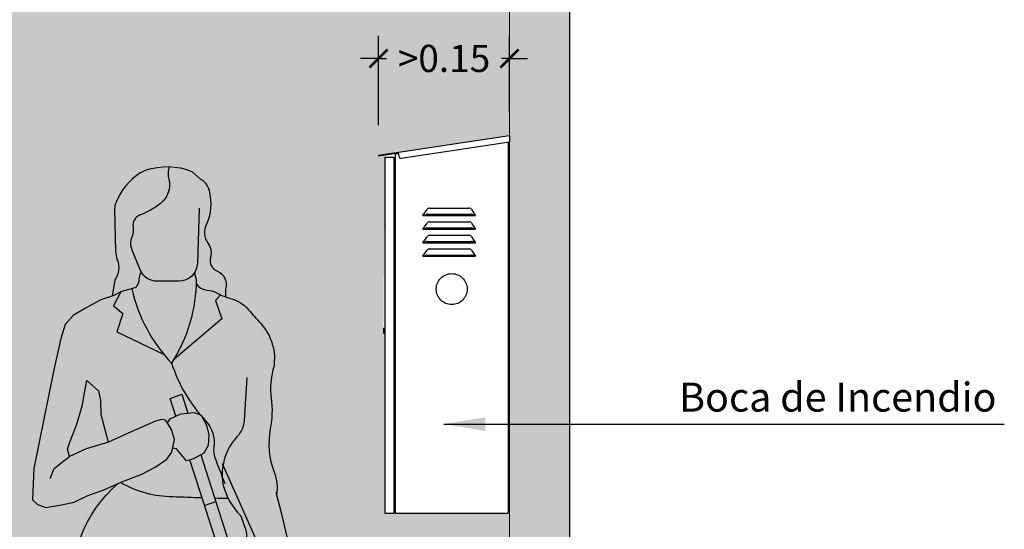
# Model space of a CAD drawing. Units: millimetres. Extents: x 0 to 9.06, y -0.05 to 3.98.
# Drawn here: x 7.1 to 9.06, y 1.01 to 2.02 of the extents above; entities that cross this region are included whole.
import ezdxf

# ---------------------------------------------------------------- set-up
doc = ezdxf.new("R2010")
doc.units = ezdxf.units.MM
doc.header["$MEASUREMENT"] = 0
doc.linetypes.add('LÍNEAS_OCULTAS2', pattern=[0.1875, 0.125, -0.0625])
doc.linetypes.add('TRATTEGGIATA', pattern=[0.75, 0.5, -0.25])
doc.layers.add('Cotas', color=3, linetype='Continuous')
doc.styles.add('$1$D. Cotas 1-30', font='calibri.ttf', dxfattribs={"height": 0.054})
doc.styles.add('Directriz', font='verdana.ttf', dxfattribs={"height": 0.144})
doc.dimstyles.new('1-30', dxfattribs={"dimscale": 0.03, "dimtxt": 0.054, "dimasz": 1.2, "dimexe": 1.5, "dimexo": 2, "dimgap": 0.75, "dimtad": 0, "dimtih": 1, "dimtoh": 1, "dimzin": 0, "dimdsep": 46, "dimtxsty": '$1$D. Cotas 1-30', "dimblk1": 'ARCHTICK', "dimblk2": 'ARCHTICK', "dimsah": 1, "dimcen": 2.5, "dimdle": 1.5, "dimclrd": 256, "dimclre": 256, "dimclrt": 4, "dimadec": 0, "dimazin": 0, "dimtfac": 1, "dimtmove": 0, "dimatfit": 3, "dimfxl": 0.44, "dimtolj": 1, "dimtzin": 0, "dimarcsym": 0})
doc.dimstyles.new('directriz', dxfattribs={"dimscale": 0.075, "dimtxt": 0.144, "dimasz": 2.2, "dimexe": 1.5, "dimexo": 3, "dimgap": 0.75, "dimtad": 0, "dimtih": 1, "dimtoh": 1, "dimzin": 0, "dimdsep": 46, "dimtxsty": 'Directriz', "dimblk": 'ARCHTICK', "dimcen": 2.5, "dimdle": 1.5, "dimclrd": 256, "dimclre": 256, "dimclrt": 4, "dimadec": 0, "dimazin": 0, "dimtfac": 1, "dimtmove": 0, "dimatfit": 3, "dimfxl": 0.44, "dimtolj": 1, "dimtzin": 0, "dimarcsym": 0})

# ---------------------------------------------------------------- blocks, each defined once
blk = doc.blocks.new('_ArchTick')
at = {"color": 0, "linetype": 'ByBlock', "const_width": 0.15}
blk.add_lwpolyline([(-0.5, -0.5), (0.5, 0.5)], dxfattribs=at)
blk = doc.blocks.new('*D7')
at = {"layer": 'Cotas', "lineweight": -2, "transparency": 16777216}
for p, q in [((7.81190853339103, 1.815522293042839), (7.81190853339103, 1.992906160117384)), ((8.072564271095931, 1.842188021475529), (8.072564271095931, 1.992906160117384)), ((7.81190853339103, 1.947906160117384), (7.77590853339103, 1.947906160117384)), ((7.81190853339103, 1.947906160117384), (7.827728709935788, 1.947906160117384)), ((8.072564271095931, 1.947906160117384), (8.056744094551172, 1.947906160117384)), ((8.072564271095931, 1.947906160117384), (8.108564271095931, 1.947906160117384))]:
    blk.add_line(p, q, dxfattribs=at)
at = {"layer": 'DEFPOINTS', "color": 0, "transparency": 16777216}
for p in [(7.81190853339103, 1.947906160117384), (8.072564271095931, 1.782188021475529), (7.81190853339103, 1.755522293042839)]:
    blk.add_point(p, dxfattribs=at)
at = {"layer": 'Cotas', "lineweight": -2, "transparency": 16777216, "xscale": 0.036, "yscale": 0.036, "zscale": 0.036}
blk.add_blockref('_ArchTick', (7.81190853339103, 1.947906160117384), dxfattribs=at)
at = {"layer": 'Cotas', "lineweight": -2, "transparency": 16777216, "xscale": 0.036, "yscale": 0.036, "zscale": 0.036, "rotation": 180}
blk.add_blockref('_ArchTick', (8.072564271095931, 1.947906160117384), dxfattribs=at)
at = {"layer": 'Cotas', "color": 4, "transparency": 16777216, "insert": (7.942236402243481, 1.947906160117384), "char_height": 0.054, "attachment_point": 5, "style": '$1$D. Cotas 1-30'}
blk.add_mtext('\\A1;>0.15', dxfattribs=at)
blk = doc.blocks.new('Persona_9')
at = {"true_color": 0xb8b8b8}
h = blk.add_hatch(color=9, dxfattribs=at)
h.dxf.hatch_style = 1
h.paths.add_polyline_path([(-0.114014469566456, 1.509182380617581, -0.04761126221800406), (-0.1164270053644145, 1.516883265391037), (-0.1170016017614159, 1.522625680898173, -0.2603139212522664), (-0.148669818476634, 1.5049398764138), (-0.1914159126818333, 1.5049398764138, -0.2703027838076295), (-0.2237901526011683, 1.523821100899163, 0.1159724103266652), (-0.2287232435924977, 1.501920791834799), (-0.2340805089391438, 1.492243474771072), (-0.2421018442971388, 1.4899183310946, 0.1345253400119503), (-0.1631885011213399, 1.34236681082659, 0.1445338962472531)])
h.paths.add_polyline_path([(-0.2237901526011683, 1.523821100899163, 0.2703027838076171), (-0.1914159126818333, 1.5049398764138), (-0.148669818476634, 1.5049398764138, 0.1233610739895576), (-0.131133043499716, 1.509333448383387, 0.7394506430152177)], flags=17)
h.paths.add_polyline_path([(-0.09261739737544872, 1.619907963472883, 0.1539870928199833), (-0.08778269856810539, 1.681164911432141, 0.2267686228920287), (-0.1051511922425732, 1.708174740705424), (-0.1224046271431973, 1.723459250440442, 0.08743775310022642), (-0.1676711925721577, 1.73276723283719, 0.1440138062233069), (-0.1686220392406312, 1.707696784621362, -0.298050334753503), (-0.1851829952390744, 1.659532970891277, -0.07347727235048226), (-0.2265939580346981, 1.636173881728475, 0.3529086785487504), (-0.2395929193197901, 1.613750890058519, -0.1320923029600916), (-0.2419147996253912, 1.592632796766303, 0.2047788523084233), (-0.2410991731088075, 1.566993745584909), (-0.2250008813766442, 1.526149325076361, 0.01764347592984461), (-0.2237901526011683, 1.523821100899163, -0.7394506430151974), (-0.131133043499716, 1.509333448383387, 0.1326917689140981), (-0.1170016017614159, 1.522625680898173), (-0.1164270053644145, 1.516883265391037, 0.04761126221801393), (-0.114014469566456, 1.509182380617581, -0.007249331511043798), (-0.1141398454383591, 1.500278652896426, 0.2005271062547186), (-0.09235838374334548, 1.486966861010011, -0.1080508517008991), (-0.07071264044341774, 1.480623357450831, 0.03923097125456479), (-0.05548321312468829, 1.473787163126524), (-0.0557575516485258, 1.489667684925976, 0.4032154376136743), (-0.07191706333807701, 1.524901468802952, -0.3899529927492742), (-0.08550873855648433, 1.552828941712043, 0.2365143522810198), (-0.09024299578851469, 1.579794498517998, -0.2979584900621707)])
h.paths.add_polyline_path([(-0.1686220392406312, 1.707696784621362, -0.144013806223307), (-0.1676711925721577, 1.73276723283719, 0.09004799793927529), (-0.2146995016134952, 1.725599739520902, 0.06384735713156452), (-0.2256935301279839, 1.720174961936344, 0.1487966438972575), (-0.2735869903488606, 1.662083425417173, 0.09883137836879641), (-0.2765645862207293, 1.64716654460647), (-0.2743525290826767, 1.564560753910904, 0.08613484674181941), (-0.271052105769229, 1.548162866924834, -0.2521748036029365), (-0.276144014936591, 1.507171436316263), (-0.2812614196259062, 1.47571071552391), (-0.2777882132808998, 1.476955362732767), (-0.2638103323666314, 1.483625693833119), (-0.2340805089391438, 1.492243474771072), (-0.2287232435924977, 1.501920791834799, -0.1159724103266586), (-0.2237901526011683, 1.523821100899163, -0.01764347592983703), (-0.2250008813766442, 1.526149325076361), (-0.2410991731088075, 1.566993745584909, -0.204778852308439), (-0.2419147996253912, 1.59263279676631, 0.1320923029600847), (-0.2395929193197901, 1.613750890058519, -0.3529086785486218), (-0.2265939580346981, 1.636173881728467, 0.07347727235047921), (-0.1851829952391029, 1.659532970891291, 0.2980503347534129)])
at = {"true_color": 0xdbdbdb}
h = blk.add_hatch(color=254, dxfattribs=at)
h.dxf.hatch_style = 1
h.paths.add_polyline_path([(-0.009707713909079985, 1.448067610144307, 0.1559491453445592), (-0.04608695414557928, 1.470907674633054, -0.06235988796788856), (-0.07071264044341774, 1.480623357450817, 0.1080508517008858), (-0.09235838374334548, 1.486966861010011, -0.2005271062547162), (-0.1141398454383591, 1.500278652896426, -0.1371408720784977), (-0.1631885011213399, 1.342366810826583, 0.09543620353472383), (-0.1052348427846539, 1.238799384050701), (-0.1043467350430092, 1.238444279273594), (-0.1031521304973069, 1.236354514326202, 0.009226154039555212), (-0.09543933063608279, 1.227721302890174, -0.2278040049208905), (-0.07892958271401085, 1.174281236725562, 0.1290344634829639), (-0.076768771911361, 1.154411879632057, 0.008354049516243108), (-0.06238364098697957, 1.116626505062293, -0.04966175190784453), (-0.0606636460068728, 1.139224748691795), (0.03193266073350287, 0.9315452826970159), (0.05632609807165068, 0.9386433301326207), (0.07525270669734141, 0.9444910527308963), (0.0723686980258833, 0.9743406366339045), (0.05652823717292677, 1.042045902899254), (0.04621198505628854, 1.081328684489492, 0.1230438172717229), (0.04102651186695994, 1.125306145940456, -0.1381835752800627), (0.03346154160803394, 1.211444202402085, 0.07987199948698656), (0.03515090327834969, 1.27258564573328, -0.1062299822863285), (0.03992754682312238, 1.332253217521838, 0.2373744679721095), (0.01375827476516633, 1.42162684695618, -0.01255325630324474)])
h.paths.add_polyline_path([(-0.2421018442971388, 1.4899183310946), (-0.2638103323666314, 1.483625693833119), (-0.2785619436098159, 1.45598132511806), (-0.2599686905156773, 1.440776871350103), (-0.2718008065050412, 1.404736733691692), (-0.178954958527072, 1.36031338251501, -0.1153617388803085)])
h = blk.add_hatch(color=254, dxfattribs=at)
h.dxf.hatch_style = 1
h.paths.add_polyline_path([(-0.1632799662403102, 1.210175905074344), (-0.1710022691176221, 1.223409031230588), (-0.1656166245677468, 1.231484441921793), (-0.1544945377659417, 1.236672769656366), (-0.165917540207829, 1.272176268610139), (-0.1428239992942224, 1.280255661084212), (-0.1308808307706784, 1.242685357433537), (-0.1182717519736798, 1.244012117275105), (-0.1052348427846539, 1.238799384050701, -0.09543620353474587), (-0.1631885011213683, 1.342366810826611, -0.01887074459049808), (-0.178954958527072, 1.36031338251501), (-0.2718008065050412, 1.404736733691692), (-0.2599686905156773, 1.440776871350103), (-0.2785619436098159, 1.45598132511806), (-0.2638103323666314, 1.483625693833119), (-0.2777882132808998, 1.476955362732767), (-0.3034737291444287, 1.467750782741845), (-0.3344099711192428, 1.451366742553219), (-0.3591418294627147, 1.436836469790165), (-0.3749368458888398, 1.418855690726581), (-0.3834988545024487, 1.391177183638831), (-0.3969795940159599, 1.328747804495265), (-0.43677982121838, 1.13296663506096), (-0.4395306136504189, 1.070630015704069), (-0.4300692990579762, 1.061172262596159), (-0.4135118897150392, 1.055261156941235), (-0.3851278371317619, 1.059990033495183), (-0.3567437845482573, 1.065901139150114), (-0.3295424506916902, 1.078905539710973), (-0.298793015057214, 1.089545482070093), (-0.2621303122051017, 1.106096569933896), (-0.2219195619779839, 1.121465388846971), (-0.1959008380428031, 1.135652018508814), (-0.1722474427555198, 1.151020837421882), (-0.1627861281628782, 1.165207467083732), (-0.1570475427738245, 1.190447486578805)])
h.paths.add_polyline_path([(-0.3039762167628339, 1.240911066224925), (-0.3047020804854128, 1.267981085255997), (-0.3081536714429376, 1.287153695639873), (-0.3319075123525295, 1.307743707715254), (-0.3361421979302293, 1.28323156292555), (-0.3403000427232428, 1.259164204982774), (-0.3514017382088923, 1.22078076473619), (-0.3652037634108467, 1.18503339706804), (-0.3704053678576429, 1.170922167662297), (-0.3658150370842179, 1.15628671107951), (-0.3327003272044919, 1.171655569842343), (-0.2890850561504408, 1.185211856364667)], flags=16)
h.paths.add_polyline_path([(-0.1265696134668417, 1.149880131234092), (-0.1335892107540246, 1.147966433549684), (-0.1533533206823279, 1.17190987362045), (-0.1610135559782009, 1.173003771131597), (-0.1627861281628782, 1.165207467083732), (-0.1722474427555198, 1.151020837421882), (-0.1959008380428031, 1.135652018508814), (-0.2219195619779839, 1.121465388846971), (-0.2621303122051017, 1.106096569933896), (-0.2644650431531375, 1.105042574072897, 0.130619696834126), (-0.1608130175765723, 1.077061812989569, 0.004018463120019861), (-0.1024265967872395, 1.074841928993926)])
h.paths.add_polyline_path([(-0.07676877191130416, 1.154411879631887, -0.1290344634840821), (-0.078929582713954, 1.174281236725555, 0.2278040049209452), (-0.09543933063611121, 1.227721302890153, -0.009226154039555252), (-0.1031521304973069, 1.236354514326202), (-0.09320676502099445, 1.218956726718503), (-0.08902927626266433, 1.199469214013391), (-0.09042177251544103, 1.178589701957762), (-0.09877675003210129, 1.163278067753836), (-0.1046125729027949, 1.160051806501912), (-0.07731364925567163, 1.074176031682207, 0.001843600687518104), (-0.05051231081435503, 1.073656899774249, -0.05414221225874981), (-0.06108729036580485, 1.101914445390314, -0.03231688865490562), (-0.06238364098697957, 1.116626505062293, -0.008354049516204698)], flags=17)
h.paths.add_polyline_path([(0.03992754682312238, 1.332253217521838, 0.2373744679721076), (0.01375827476516633, 1.42162684695618, -0.01255325630324472), (-0.009707713909079985, 1.448067610144307, 0.1559491453445593), (-0.04608695414557928, 1.470907674633054, -0.0485802993305626), (-0.0655013777815725, 1.477957369738277), (-0.07572631779470385, 1.46668076167871), (-0.06333085775059999, 1.430077434789446), (-0.1593272422316545, 1.348499111891321, -0.005899492927297315), (-0.1631885011213399, 1.342366810826583, 0.09543620353472389), (-0.1052348427846539, 1.238799384050701), (-0.1043467350430092, 1.238444279273594), (-0.1031521304973069, 1.236354514326202, 0.009226154039555118), (-0.09543933063608279, 1.227721302890174, -0.227804004920891), (-0.07892958271401085, 1.174281236725562, 0.1290344634844095), (-0.07676877191130416, 1.154411879631851, 0.008354049516197), (-0.06238364098697957, 1.116626505062293, -0.04966175190784387), (-0.0606636460068728, 1.139224748691795), (0.03193266073350287, 0.9315452826970159), (0.05632609807165068, 0.9386433301326207), (0.07525270669734141, 0.9444910527308963), (0.0723686980258833, 0.9743406366339045), (0.05652823717292677, 1.042045902899254), (0.04621198505628854, 1.081328684489492, 0.1230438172717227), (0.04102651186695994, 1.125306145940456, -0.1381835752800627), (0.03346154160803394, 1.211444202402085, 0.07987199948698663), (0.03515090327834969, 1.27258564573328, -0.1062299822863297)])
h = blk.add_hatch(color=253)
h.dxf.hatch_style = 1
h.paths.add_polyline_path([(-0.1428239992942224, 1.280255661084212), (-0.165917540207829, 1.272176268610139), (-0.1544945377659417, 1.236672769656366), (-0.1447291807762667, 1.241228198274243), (-0.1308808307706784, 1.242685357433537)])
at = {"true_color": 0xb8b8b8}
h = blk.add_hatch(color=9, dxfattribs=at)
h.dxf.hatch_style = 1
h.paths.add_polyline_path([(-0.08902927626266433, 1.199469214013391), (-0.09320676502099445, 1.218956726718503), (-0.1031521304973069, 1.236354514326202, -0.002559402877314622), (-0.1052348427846539, 1.238799384050701), (-0.1182717519736798, 1.244012117275105), (-0.1447291807762667, 1.241228198274243), (-0.1656166245677468, 1.231484441921793), (-0.1710022691176221, 1.223409031230588), (-0.1632799662403102, 1.210175905074344), (-0.1570475427738245, 1.190447486578805), (-0.1610135559782009, 1.173003771131597), (-0.1533533206823279, 1.17190987362045), (-0.1335892107540246, 1.147966433549684), (-0.1195500161796588, 1.1517938289185), (-0.09877675003210129, 1.163278067753836), (-0.09042177251544103, 1.178589701957762)])
edge = h.paths.add_edge_path()
edge.add_spline(control_points=[(0.1200382309793611, 0.8708361684168011), (0.1206367847709089, 0.8756127561771478), (0.122609738297939, 0.8849251467113604), (0.1241478255787456, 0.8897367627519301), (0.1276776759754625, 0.9000899448301638), (0.1198654707019386, 0.9061250368652765), (0.1084434634049956, 0.9181759204884372), (0.101123806520377, 0.9261146434762679), (0.07844975370630891, 0.9403022007453998), (0.0700644505749608, 0.941090838435521), (0.06578940238446762, 0.9415671914317585)], knot_values=[0, 0, 0, 0, 0.1926086057495151, 0.3208102126886851, 0.4818743659013323, 0.6418204832799745, 0.8557545725219409, 1.039445121757287, 1.307810425439647, 1.49910008867758, 1.49910008867758, 1.49910008867758, 1.49910008867758], weights=[1, 1, 1, 1, 1, 1, 1, 1, 1, 1, 1], degree=3, periodic=0)
edge.add_line((0.06578940238449604, 0.9415671914317585), (0.05632609807165068, 0.9386433301326207))
edge.add_line((0.05632609807165068, 0.9386433301326207), (0.03827805036047494, 0.9333916758865186))
edge.add_spline(control_points=[(0.03827805036047494, 0.9333916758865186), (0.04581846253438471, 0.9174322043640757), (0.05335887470823764, 0.9014727328416328), (0.06089928688214741, 0.8855132613191898)], knot_values=[5.499100088677581, 5.499100088677581, 5.499100088677581, 5.499100088677581, 6.492438218023362, 6.492438218023362, 6.492438218023362, 6.492438218023362], weights=[1, 1, 1, 1], degree=3, periodic=0)
edge.add_spline(control_points=[(0.06089928688214741, 0.8855132613191898), (0.06759692993182398, 0.8817940227727519), (0.07429457298147213, 0.8780747842263068), (0.08099221603112028, 0.8743555456798475)], knot_values=[4.49910008867758, 4.49910008867758, 4.49910008867758, 4.49910008867758, 5.49910008867758, 5.49910008867758, 5.49910008867758, 5.49910008867758], weights=[1, 1, 1, 1], degree=3, periodic=0)
edge.add_spline(control_points=[(0.08099221603112028, 0.8743555456798475), (0.08605287090867364, 0.8709342685970469), (0.09111352578625542, 0.8675129915142534), (0.0961741806638372, 0.8640917144314457)], knot_values=[3.49910008867758, 3.49910008867758, 3.49910008867758, 3.49910008867758, 4.49910008867758, 4.49910008867758, 4.49910008867758, 4.49910008867758], weights=[1, 1, 1, 1], degree=3, periodic=0)
edge.add_spline(control_points=[(0.0961741806638372, 0.8640917144314457), (0.1013837254191117, 0.8646867191414884), (0.1065932701743577, 0.8652817238515382), (0.1118028149296322, 0.8658767285615951)], knot_values=[2.49910008867758, 2.49910008867758, 2.49910008867758, 2.49910008867758, 3.49910008867758, 3.49910008867758, 3.49910008867758, 3.49910008867758], weights=[1, 1, 1, 1], degree=3, periodic=0)
edge.add_spline(control_points=[(0.1118028149296322, 0.8658767285615951), (0.1145479536128846, 0.8675298751799971), (0.1172930922961086, 0.8691830217983991), (0.1200382309793611, 0.8708361684168011)], knot_values=[1.49910008867758, 1.49910008867758, 1.49910008867758, 1.49910008867758, 2.49910008867758, 2.49910008867758, 2.49910008867758, 2.49910008867758], weights=[1, 1, 1, 1], degree=3, periodic=0)
h = blk.add_hatch(color=253)
h.dxf.hatch_style = 1
h.paths.add_polyline_path([(-0.1046125729027949, 1.160051806501912), (-0.1195500161796588, 1.1517938289185), (-0.1265696134668417, 1.149880131234092), (-0.09741906468406114, 1.059278165290785), (-0.07506400454292361, 1.067099196519266)])
h.paths.add_polyline_path([(-0.07506400454292361, 1.067099196519266), (-0.09741906468406114, 1.059278165290785), (0.0568937881781153, 0.57966291194478), (0.0775852043634302, 0.5869019088933669)])
h.paths.add_polyline_path([(0.0775852043634302, 0.586901908893374), (0.0568937881781153, 0.57966291194478), (0.1083314057988503, 0.4197911608294547), (0.1284682739988909, 0.4268361463513983)])
h.paths.add_polyline_path([(0.1284682739988909, 0.4268361463513983), (0.1083314057988503, 0.4197911608294547), (0.1597690234195568, 0.2599194097141222), (0.1793513436343517, 0.2667703838094297)])
h.paths.add_polyline_path([(0.1793513436343517, 0.2667703838094297), (0.1597690234195568, 0.2599194097141293), (0.2112066410402917, 0.1000476585987826), (0.2302344132698124, 0.1067046212674612)])
h.paths.add_polyline_path([(0.2302344132698124, 0.1067046212674612), (0.2112066410402917, 0.1000476585987826), (0.2433962753624996, 0), (0.2641545882538594, 0)])
at = {"true_color": 0xdbdbdb}
h = blk.add_hatch(color=254, dxfattribs=at)
h.dxf.hatch_style = 1
h.paths.add_polyline_path([(-0.1024265967872395, 1.074841928993926, -0.004018463120018218), (-0.1608130175765439, 1.077061812989569, -0.1306196968341553), (-0.2644650431531375, 1.105042574072897), (-0.2695225311923366, 1.102759411010844, 0.2524326037433883), (-0.358916623036464, 0.8688137388113262, -0.1073058628431865), (-0.3596151301205168, 0.7763259177275543), (-0.3877176808662739, 0.5999337028454335), (-0.3834299774464967, 0.5430901655128366), (-0.3675186069224878, 0.5208193633435769), (-0.3140112057111253, 0.5185219759937425, -0.05362543038776225), (-0.2462677841829475, 0.5143196559653305, 0.1490059190723379), (-0.1674079503208077, 0.5243676888875015, -0.1261925273487149), (-0.09774402729462395, 0.5364343443227142), (-0.006935597080286016, 0.5291954999268711, 0.4359271287998999), (0.0157594007409898, 0.5500278493353008, -0.0009256125240386927), (0.01070830067692441, 0.7232106714342521)])
h.paths.add_polyline_path([(-0.02543384666142856, 1.038610874806785, -0.0775706143033102), (-0.05051231081435503, 1.073656899774249, -0.001843600687518569), (-0.07731364925567163, 1.074176031682207), (0.006733958944892038, 0.809782696279342), (-0.01194897631950198, 0.9770572129533832), (-0.01460194985185126, 1.008149494335754)], flags=17)
at = {"true_color": 0xb8b8b8}
h = blk.add_hatch(color=9, dxfattribs=at)
h.dxf.hatch_style = 1
h.paths.add_polyline_path([(-0.07703324625609298, 0.3729897470639969), (-0.05546136811091174, 0.4418828886882409), (-0.04849312239736037, 0.4508857989407957), (-0.03985465085401074, 0.465368172820682), (-0.03305324886125049, 0.4898654327654128), (-0.02877958098784461, 0.5309368052232912), (-0.09774402729462395, 0.5364343443227142, 0.0720577917936291), (-0.1384621472952574, 0.5338117542616914), (-0.1655613735394468, 0.4563895875443436), (-0.1744607323565504, 0.4194173050958128), (-0.1800319174343485, 0.3647843512285576), (-0.180107514171425, 0.326113470356475), (-0.1730209705871175, 0.2958353337551785), (-0.1705745533542427, 0.2571595226611194), (-0.1576476825046313, 0.204171756479262), (-0.1560509753353756, 0.160873896514353), (-0.1577857287201425, 0.1335553653215626), (-0.1649790937807438, 0.1091898659079718), (-0.1663181626137487, 0.06926044316192304), (-0.1537532864656725, 0.04611733066110446), (-0.1437523311743405, 0.001542029637953135), (-0.1436652305859809, 0.04609760977317023), (-0.1348266778399818, 0.05196505325937295), (-0.1193219171713338, 0.02755518184794425), (-0.1021333487450704, 0.004403030606809466), (-0.08322892611829502, -0.001098309659539609), (0, 0), (-0.007117768323524842, 0.01430538145847748), (-0.0604190486907612, 0.05602296832741871), (-0.1031922166287416, 0.1078080684844451), (-0.1174277532758197, 0.1364188314014143), (-0.1089536603423085, 0.1708699215836802), (-0.0885113165959126, 0.3070192341834002)])
h.paths.add_polyline_path([(-0.2357269920492229, 0.3487188615784476, -0.06837593312680133), (-0.2256026282427683, 0.4770411326453754, 0.01084167516241764), (-0.2186599124557063, 0.5124546665019665, -0.05086950697418428), (-0.2462677841829475, 0.5143196559653234, 0.05362543038770183), (-0.31401120571104, 0.5185219759937496, -0.05096791881476574), (-0.3148683810618422, 0.3860202022880657, 0.07597949036210613), (-0.3117777328387774, 0.3147709489123969, -0.08045116640991713), (-0.3067204821862219, 0.1680797485379841, -0.1338006556533291), (-0.3132046780435473, 0.1380746166846123, 0.1574807994349296), (-0.3175889745567986, 0.1073413088300015), (-0.3002450518796707, 0.05073359170228997), (-0.3027345145154641, 0.01885725461747967, 0.4408319814149734), (-0.2881895480032597, 0.00332136476304612, -0.142389759167101), (-0.2776812691957673, 0.000629137105022437, 0.09109468134643788), (-0.2549836854282717, 0.0007040261571020778, -0.0183927860762661), (-0.2496489341040729, -5.985140373354625e-05, 0.4803519557074326), (-0.2341154702156416, 0.01347111506485277, 0.0586036904245449), (-0.2443694016723441, 0.07762308516990402, -0.07186092427169793), (-0.2533636532931212, 0.1597649090006215, -0.08951363228130065), (-0.2471673602098292, 0.2358418638632926, 0.07957336549537446)])
at = {"color": 6}
for p, q in [((-0.1046125729027949, 1.160051806501926), (0.2641545882538594, 0)), ((0.2433962753624996, 0), (-0.1265696134668417, 1.149880131234092)), ((-0.09741906468406114, 1.059278165290777), (-0.07506400454292361, 1.067099196519266)), ((-0.04515446852411742, 0.8996957368137899), (-0.02418093490746287, 0.907033433977297)), ((0.005728601111343323, 0.7396299742718213), (0.02670213472799787, 0.7469676714353284)), ((0.0568937881781153, 0.57966291194478), (0.07786732179476985, 0.5870006091082871)), ((0.1083314057988503, 0.4197911608294547), (0.1284682739988909, 0.4268361463513912)), ((0.1597690234195568, 0.2599194097141222), (0.1793513436343517, 0.2667703838094369)), ((0.2112066410402917, 0.1000476585987826), (0.2302344132698408, 0.1067046212674541))]:
    blk.add_line(p, q, dxfattribs=at)
for points in [[(-0.1676711925721577, 1.73276723283719, 0.1440138062231915), (-0.1686220392406312, 1.707696784621376, -0.2980503347533908), (-0.1851829952390744, 1.659532970891306, -0.07347727235046632), (-0.2265939580346128, 1.636173881728496, 0.3529086785485542), (-0.2395929193197901, 1.613750890058533, -0.132092302960054), (-0.2419147996253912, 1.592632796766317)], [(-0.2256935301280123, 1.720174961936323, -0.06384735713169146), (-0.2146995016134952, 1.725599739520895, -0.1788942921743527), (-0.1224046271431973, 1.723459250440449), (-0.1051511922425448, 1.708174740705402, -0.2267686229024419), (-0.08778269856790644, 1.681164911430649, -0.1539870928189088), (-0.09261739737550556, 1.619907963472741)], [(-0.2256935301280691, 1.720174961936294, 0.1487966438970414), (-0.2735869903488606, 1.662083425417201, 0.1123668824916852), (-0.2765089036423092, 1.645087166393147)], [(-0.2765645862207009, 1.647166544605689), (-0.2743525290826767, 1.564560753910882, 0.08613484674167184), (-0.271052105769229, 1.548162866924827, -0.2521748036029053), (-0.276144014936591, 1.507171436316263), (-0.2812614196259062, 1.47571071552391)], [(-0.1078395710906079, 1.650562195535066), (-0.1114949939047278, 1.54089622302893, -0.4044876942019862), (-0.148669818476634, 1.5049398764138), (-0.1914159126818333, 1.5049398764138, -0.2893260791459226), (-0.2250008813766442, 1.526149325076361), (-0.2410991731086369, 1.566993745584512, -0.2047788523119058), (-0.2419147996253912, 1.592632796766303)], [(-0.09261739737550556, 1.619907963472784, 0.2979584900613111), (-0.09024299578854311, 1.579794498517984, -0.2365143522809561), (-0.08550873855645591, 1.552828941712043, 0.3899529927491037), (-0.07191706333807701, 1.524901468802952, -0.403215437613677), (-0.0557575516485258, 1.489667684925969), (-0.05548321312468829, 1.473787163126516)], [(-0.2237901526011683, 1.523821100899163, 0.1159724103266329), (-0.2287232435924977, 1.501920791834799), (-0.2340805089391438, 1.492243474771072), (-0.2638103323666314, 1.483625693833119), (-0.2777882132808998, 1.476955362732767), (-0.3034737291444287, 1.467750782741845), (-0.3344099711192428, 1.451366742553219), (-0.3591418294627147, 1.436836469790165), (-0.3749368458888398, 1.418855690726581), (-0.3834988545024487, 1.391177183638831), (-0.3969795940159599, 1.328747804495265), (-0.43677982121838, 1.13296663506096), (-0.4395306136504189, 1.070630015704069), (-0.4300692990579762, 1.061172262596159), (-0.4135118897150392, 1.055261156941235), (-0.3851278371317619, 1.059990033495183), (-0.3567437845482573, 1.065901139150114), (-0.3295424506916902, 1.078905539710973), (-0.298793015057214, 1.089545482070093), (-0.2621303122051017, 1.106096569933896), (-0.2219195619779839, 1.121465388846971), (-0.1959008380428031, 1.135652018508814), (-0.1722474427555198, 1.151020837421882), (-0.1627861281628782, 1.165207467083732), (-0.1570475427738245, 1.190447486578805), (-0.1632799662403102, 1.210175905074344), (-0.1715586709115655, 1.224362494886435), (-0.1751066638837528, 1.229091371440383), (-0.1833853141523605, 1.230273600541366), (-0.1952120117960021, 1.226726953088395), (-0.2496147883146591, 1.203082570318443), (-0.2886428742177429, 1.185349293203409), (-0.3327003272044919, 1.171655569842343), (-0.3658150370842179, 1.15628671107951), (-0.3704053678576429, 1.170922167662297), (-0.3652037634108467, 1.18503339706804), (-0.3514017382088923, 1.22078076473619), (-0.3403000427232428, 1.259164204982774), (-0.3361421979302293, 1.28323156292555), (-0.3319075123525295, 1.307743707715254), (-0.3081536714429376, 1.287153695639873), (-0.3047020804854128, 1.267981085255997), (-0.3039762167628339, 1.240911066224925), (-0.2890850561504408, 1.18521185636466)], [(-0.1170016017614159, 1.52262568089818), (-0.1164270053644145, 1.516883265391037, 0.04761126221800351), (-0.114014469566456, 1.509182380617581, -0.1445338962472415), (-0.1631885011213399, 1.342366810826604)], [(-0.2421018442971388, 1.4899183310946, 0.1345253400119923), (-0.1631885011213683, 1.342366810826626, 0.1073427774146667), (-0.09543933063608279, 1.227721302890167, -0.2278040049209015), (-0.07892958271401085, 1.174281236725569, 0.1290344634817426), (-0.07676877191144627, 1.154411879632242, 0.01139820346996403), (-0.0568295236774361, 1.102981323670207)], [(-0.1141398454383307, 1.500278652896391, 0.2005271062516757), (-0.09235838374368655, 1.486966861010032, -0.1080508517024689), (-0.07071264044338932, 1.480623357450824, 0.06235988796795805), (-0.04608695414557928, 1.470907674633047, -0.1559491453445877), (-0.009707713909079985, 1.448067610144292, 0.01255325630317964), (0.01375827476505265, 1.421626846956308, -0.2369271442612689), (0.03995904258786709, 1.332425878884038)], [(0.04003914285377164, 1.332623254272271, 0.1069159450518385), (0.03515090327834969, 1.272585645733223, -0.07987199948699857), (0.03346154160803394, 1.211444202402042, 0.1381835752799921), (0.04102651186693151, 1.125306145940499, -0.1267241064367438), (0.04603415114362974, 1.080016795038311)], [(-0.01326757141907819, 1.313833605918155), (-0.01868079896041763, 1.227889248698943, -0.175748300874197), (-0.03229772375743778, 1.196631726142954, 0.227601408069015), (-0.06108729036580485, 1.101914445390314, 0.1322683330147833), (-0.02543384666142856, 1.038610874806785), (-0.01460194985185126, 1.008149494335754), (-0.01194897631950198, 0.9770572129533832), (0.006731839744759327, 0.8098016701812014)], [(0.01070830067692441, 0.7232106714343374, 0.0009173073808810057), (0.01571122855574458, 0.5515816623195633, -0.458111146695533), (-0.006935597080314437, 0.5291954999268711), (-0.09774402729465237, 0.5364343443227142, 0.1261925273486435), (-0.1674079503208077, 0.5243676888874873, -0.1490059190722025), (-0.2462677841830612, 0.5143196559653447, 0.05362543038759611), (-0.31401120571104, 0.5185219759937425), (-0.3675186069224878, 0.5208193633435769), (-0.3834299774464967, 0.5430901655128366), (-0.3877176808662739, 0.5999337028454335), (-0.35961513012046, 0.7763259177279878, 0.1073058628426733), (-0.358916623036464, 0.8688137388113262, -0.252432603743392), (-0.2695225311923366, 1.102759411010844)], [(-0.2644650431531375, 1.105042574072904, 0.1306196968346446), (-0.1608130175763449, 1.077061812989562, 0.004018463120004327), (-0.1024265967872395, 1.074841928993926)], [(-0.3140339294885734, 0.5187590442075347, -0.05105952556642687), (-0.3148683810618422, 0.3860202022880515, 0.07597949036205612), (-0.3117777328387774, 0.314770948912404, -0.08045116640992322), (-0.3067204821862219, 0.1680797485379841, -0.1338006556533349), (-0.3132046780435473, 0.1380746166846123, 0.1574807994312269), (-0.3175889745569123, 0.1073413088307191), (-0.3002450500898135, 0.0507335858604776)], [(-0.2186599124557063, 0.5124546665019665, -0.010841675162457), (-0.2256026282427683, 0.4770411326453825, 0.0683759331268269), (-0.2357269920492513, 0.348718861578476, -0.0795733654953715), (-0.2471673602098008, 0.23584186386325, 0.089513632281775), (-0.2533636532930643, 0.1597649090001809, 0.07186092427244896), (-0.2443694016720315, 0.07762308516867478)], [(-0.3002457526193325, 0.05072461907774084), (-0.3027345145154641, 0.01885725461746546, 0.4408319814137101), (-0.2881895480032881, 0.00332136476304612, -0.1423897591678312), (-0.2776812691957105, 0.0006291371050153316, 0.09109468134619939), (-0.2549836854282717, 0.0007040261571020778, -0.01839278607626996), (-0.2496489341040729, -5.985140373354625e-05, 0.4803519557067802), (-0.23411547021567, 0.01347111506485987, 0.05860369042342083), (-0.2443694016720031, 0.07762308516868188)]]:
    blk.add_lwpolyline(points, format="xyb", dxfattribs=at)
for points in [[(-0.2638103323666314, 1.483625693833119), (-0.2785619436098159, 1.45598132511806), (-0.2599686905156773, 1.440776871350103), (-0.2718008065050412, 1.404736733691692), (-0.178954958527072, 1.36031338251501)], [(-0.06577720225305939, 1.477653175830632), (-0.07572631779470385, 1.46668076167871), (-0.06333085775059999, 1.430077434789446), (-0.1593272422316545, 1.348499111891329)], [(-0.1544945377659417, 1.236672769656366), (-0.165917540207829, 1.272176268610139), (-0.1428239992942224, 1.280255661084212), (-0.1308808307706784, 1.242685357433537)], [(-0.1710022691176505, 1.223409031230531), (-0.1656166245677468, 1.231484441921793), (-0.1447291807762667, 1.241228198274243), (-0.1182717519736798, 1.244012117275105), (-0.1043467350430092, 1.238444279273594), (-0.09320676502099445, 1.218956726718503), (-0.08902927626266433, 1.199469214013391), (-0.09042177251544103, 1.178589701957762), (-0.09877675003210129, 1.163278067753836), (-0.1195500161796588, 1.1517938289185), (-0.1335892107540246, 1.147966433549684), (-0.1533533206823279, 1.17190987362045), (-0.1610135559782861, 1.173003771131611)], [(-0.4048431229873302, 1.112544672692522), (-0.396564418315819, 1.132642368159537), (-0.3835551107512174, 1.14328231051865), (-0.3658150370842179, 1.15628671107951)], [(-0.06223036789924663, 1.142738668171162), (0.03193266073350287, 0.9315452826970159), (0.05632609807165068, 0.9386433301326207), (0.07525270669734141, 0.9444910527308963), (0.0723686980258833, 0.9743406366339045), (0.05652823717292677, 1.042045902899254), (0.04526298808198703, 1.084942326386788)], [(-0.02877958098784461, 0.5309368052232912), (-0.03305324886125049, 0.4898654327654128), (-0.03985465085401074, 0.465368172820682), (-0.04849312239736037, 0.4508857989407957), (-0.05546136811091174, 0.4418828886882409), (-0.07703324625609298, 0.3729897470639969), (-0.0885113165959126, 0.3070192341834002), (-0.1089536603423085, 0.1708699215836802), (-0.1174277532758197, 0.1364188314014143), (-0.1031922166287416, 0.1078080684844451), (-0.0604190486907612, 0.05602296832741871), (-0.007117768323524842, 0.01430538145847748), (0, 0), (-0.08322892611829502, -0.001098309659539609), (-0.1021333487450704, 0.004403030606809466), (-0.1193219171713338, 0.02755518184794425), (-0.1348266778399818, 0.05196505325937295), (-0.1436652305859809, 0.04609760977317023), (-0.1437523311743405, 0.001542029637953135), (-0.1537532864656725, 0.04611733066110446), (-0.1663181626137487, 0.06926044316192304), (-0.1649790937807438, 0.1091898659079718), (-0.1577857287201425, 0.1335553653215626), (-0.1560509753353756, 0.160873896514353), (-0.1576476825046313, 0.204171756479262), (-0.1705745533542427, 0.2571595226611194), (-0.1730209705871175, 0.2958353337551785), (-0.180107514171425, 0.326113470356475), (-0.1800319174343485, 0.3647843512285576), (-0.1744607323565504, 0.4194173050958128), (-0.1655613735394468, 0.4563895875443436), (-0.1384621472952574, 0.5338117542616914)]]:
    blk.add_lwpolyline(points, dxfattribs=at)
blk.add_arc((0.006483248797280794, 4.708278224308792), 3.635068179082293, 268.6790800898494, 269.1016017651598, dxfattribs=at)
blk.add_open_spline([(0.06578940238446762, 0.9415671914317585), (0.0700644505749608, 0.941090838435521), (0.07844975370630891, 0.9403022007453998), (0.101123806520377, 0.9261146434762679), (0.1084434634049956, 0.9181759204884372), (0.1198654707019386, 0.9061250368652765), (0.1276776759754625, 0.9000899448301638), (0.1241478255787456, 0.8897367627519301), (0.122609738297939, 0.8849251467113604), (0.1206367847709089, 0.8756127561771478), (0.1200382309793611, 0.8708361684168011), (0.1172930922961086, 0.8691830217983991), (0.1145479536128846, 0.8675298751799971), (0.1118028149296322, 0.8658767285615951), (0.1065932701743577, 0.8652817238515382), (0.1013837254191117, 0.8646867191414884), (0.0961741806638372, 0.8640917144314457), (0.09111352578625542, 0.8675129915142534), (0.08605287090867364, 0.8709342685970469), (0.08099221603112028, 0.8743555456798475), (0.07429457298147213, 0.8780747842263068), (0.06759692993182398, 0.8817940227727519), (0.06089928688214741, 0.8855132613191898), (0.05330830456591684, 0.9015797658164573), (0.0457173222497147, 0.9176462703137247), (0.03812633993351255, 0.9337127748109992)], degree=3, knots=[0, 0, 0, 0, 0.1912896632379331, 0.4596549669202929, 0.6433455161556392, 0.8572796053976055, 1.017225722776248, 1.178289875988895, 1.306491482928065, 1.49910008867758, 1.49910008867758, 1.49910008867758, 2.49910008867758, 2.49910008867758, 2.49910008867758, 3.49910008867758, 3.49910008867758, 3.49910008867758, 4.49910008867758, 4.49910008867758, 4.49910008867758, 5.49910008867758, 5.49910008867758, 5.49910008867758, 6.49910008867758, 6.49910008867758, 6.49910008867758, 6.49910008867758], dxfattribs=at)

msp = doc.modelspace()

# ---------------------------------------------------------------- hatches: boundary and pattern name
h = msp.add_hatch(color=253)
h.dxf.hatch_style = 1
h.paths.add_polyline_path([(6.530135469258127, 3.196044102084269), (6.530135469258127, 2.846044102084267), (8.072856235002249, 2.846044102084267), (8.072856235002249, 2.374261520673052), (8.072856235002698, -4.440892098500626e-16), (8.192856235002253, -8.881784197001252e-16), (8.192856235002282, 3.196044102084269)])
at = {"transparency": 33554508}
h = msp.add_hatch(color=254, dxfattribs=at)
h.dxf.hatch_style = 1
edge = h.paths.add_edge_path()
edge.add_arc((7.325123029610576, 1.648265526922287), 0.03885339385848367, 157.4228345997381, 183.0678540855071, ccw=False)
edge.add_arc((7.408635234435101, 1.613541794612944), 0.1292968897006081, 123.56953985714179, 157.4228345997319, ccw=False)
edge.add_arc((7.3637923153246, 1.681113722439497), 0.04819909179864441, 108.9566383557621, 123.5695398571471, ccw=False)
edge.add_arc((7.391386611537484, 1.600776609425783), 0.1331431728806273, 68.38624747136498, 108.95663835576269, ccw=False)
edge.add_line((7.440429594829617, 1.724558232757069), (7.457683029730269, 1.709273723022022))
edge.add_arc((7.438121662975716, 1.677605651705041), 0.03722249065072825, 7.189181319093279, 58.296375877932974, ccw=False)
edge.add_arc((7.37554093619017, 1.659298494353634), 0.1021262284485777, -22.02081056476902, 12.99539180997101, ccw=False)
edge.add_arc((7.502072912473321, 1.602765570181354), 0.03670910130796182, 150.2037624783486, 216.5712512431042)
edge.add_arc((7.448049702924584, 1.562686435817553), 0.03055786072614847, -16.655742866672824, 36.571251243103575, ccw=False)
edge.add_arc((7.499303104879846, 1.547352821556681), 0.02294009192896586, 163.3442571333277, 248.5580404720934)
edge.add_arc((7.480703108120895, 1.499993345438197), 0.02794094439745204, -19.282171578148223, 68.55804047209148, ccw=False)
edge.add_line((7.507076670324288, 1.490766667242589), (7.507351008848126, 1.474886145443138))
edge.add_arc((7.543233006655091, 1.575204648657757), 0.1065425729642402, 250.3188477492951, 255.6057306629258)
edge.add_arc((7.499212756584565, 1.403685876563397), 0.07053501341254662, 40.15040470479198, 75.60573066292659, ccw=False)
edge.add_arc((8.091348325337043, 1.903201284717941), 0.7041521329669592, 220.1504047047916, 223.0272480173641)
edge.add_arc((7.500853631016222, 1.352030824028202), 0.1036057891594536, -10.386391320917028, 43.027248017364116, ccw=False)
edge.add_arc((7.739209567861526, 1.292403990472506), 0.142459670504037, 163.2954127947986, 187.5505660579394)
edge.add_arc((7.406988107977443, 1.248367888809238), 0.1926675839191287, -10.715969682165905, 7.55056605793942, ccw=False)
edge.add_arc((7.75294242938901, 1.182899267617505), 0.1594269103066175, 169.2840303178343, 200.754079099474)
edge.add_arc((7.518453005889692, 1.094040081243849), 0.09133441991802102, -7.304453774500303, 20.75407909947421, ccw=False)
edge.add_line((7.609046207029113, 1.082427666806111), (7.619362459145741, 1.043144885215871))
edge.add_line((7.619362459145741, 1.043144885215871), (7.635202919998697, 0.9754396189505234))
edge.add_line((7.635202919998697, 0.9754396189505234), (7.638532510855942, 0.9409782448778273))
edge.add_spline(control_points=[(7.628623624357282, 0.9426661737483784), (7.632898672547775, 0.9421898207521409), (7.641283975679123, 0.9414011830620197), (7.663958028493191, 0.9272136257928878), (7.67127768537781, 0.9192749028050571), (7.682699692674753, 0.9072240191818963), (7.690511897948276, 0.9011889271467837), (7.68698204755156, 0.89083574506855), (7.685443960270753, 0.8860241290279802), (7.683471006743723, 0.8767117384937677), (7.682872452952175, 0.871935150733421)], knot_values=[0, 0, 0, 0, 0.1912896632379331, 0.4596549669202929, 0.6433455161556392, 0.8572796053976055, 1.017225722776248, 1.178289875988895, 1.306491482928065, 1.49910008867758, 1.49910008867758, 1.49910008867758, 1.49910008867758], weights=[1, 1, 1, 1, 1, 1, 1, 1, 1, 1, 1], degree=3, periodic=0)
edge.add_spline(control_points=[(7.682872452952175, 0.871935150733421), (7.680127314268923, 0.870282004115019), (7.677382175585699, 0.868628857496617), (7.674637036902446, 0.866975710878215)], knot_values=[1.49910008867758, 1.49910008867758, 1.49910008867758, 1.49910008867758, 2.49910008867758, 2.49910008867758, 2.49910008867758, 2.49910008867758], weights=[1, 1, 1, 1], degree=3, periodic=0)
edge.add_spline(control_points=[(7.674637036902446, 0.866975710878215), (7.669427492147172, 0.8663807061681581), (7.664217947391926, 0.8657857014581083), (7.659008402636651, 0.8651906967480656)], knot_values=[2.49910008867758, 2.49910008867758, 2.49910008867758, 2.49910008867758, 3.49910008867758, 3.49910008867758, 3.49910008867758, 3.49910008867758], weights=[1, 1, 1, 1], degree=3, periodic=0)
edge.add_spline(control_points=[(7.659008402636651, 0.8651906967480656), (7.653947747759069, 0.8686119738308733), (7.648887092881488, 0.8720332509136668), (7.643826438003934, 0.8754545279964674)], knot_values=[3.49910008867758, 3.49910008867758, 3.49910008867758, 3.49910008867758, 4.49910008867758, 4.49910008867758, 4.49910008867758, 4.49910008867758], weights=[1, 1, 1, 1], degree=3, periodic=0)
edge.add_spline(control_points=[(7.643826438003934, 0.8754545279964674), (7.637128794954286, 0.8791737665429267), (7.630431151904638, 0.8828930050893717), (7.623733508854961, 0.8866122436358097)], knot_values=[4.49910008867758, 4.49910008867758, 4.49910008867758, 4.49910008867758, 5.49910008867758, 5.49910008867758, 5.49910008867758, 5.49910008867758], weights=[1, 1, 1, 1], degree=3, periodic=0)
edge.add_spline(control_points=[(7.623733508854961, 0.8866122436358097), (7.61619309668106, 0.902571715158252), (7.608652684507186, 0.9185311866806943), (7.601112272333313, 0.9344906582031435)], knot_values=[5.49910008867758, 5.49910008867758, 5.49910008867758, 5.49910008867758, 6.492438218023429, 6.492438218023429, 6.492438218023429, 6.492438218023429], weights=[1, 1, 1, 1], degree=3, periodic=0)
edge.add_line((7.601112272333314, 0.9344906582031424), (7.594766882706317, 0.932644265013636))
edge.add_line((7.594766882706317, 0.932644265013636), (7.502170575965949, 1.140323731008417))
edge.add_arc((7.614790817040749, 1.120387414025969), 0.1143712176842174, 169.9613557404237, 188.7375564333421)
edge.add_arc((7.637130287716262, 1.137571159554962), 0.139724335539251, 194.3194494950642, 224.4581729071969)
edge.add_line((7.537400375311385, 1.039709857123405), (7.548232272120963, 1.009248476652374))
edge.add_line((7.548232272120963, 1.009248476652374), (7.550885245653312, 0.9781561952700044))
edge.add_line((7.550885245653312, 0.9781561952700044), (7.569568180917719, 0.8108816785959639))
edge.add_line((7.569568180917719, 0.8108816785959639), (7.824853267106043, 0.007816881619744587))
edge.add_line((7.824853267106043, 0.007816881619744587), (7.824853267106043, 0.5748431776818281))
edge.add_line((7.824853267106043, 0.5748431776818281), (7.822351164826266, 0.5748431776818279))
edge.add_line((7.822351164826266, 0.5748431776818279), (7.822351164826266, 0.6432633461535034))
edge.add_line((7.822351164826266, 0.6432633461535034), (7.838738693815225, 0.6469867076697052))
edge.add_line((7.838738693815225, 0.6469867076697052), (7.837148429538153, 0.6503837149204602))
edge.add_line((7.837148429538153, 0.6503837149204602), (7.849176568554135, 0.6529418910899809))
edge.add_line((7.849176568554135, 0.6529418910899809), (7.842316098216058, 0.6692018532862347))
edge.add_arc((7.844661221441164, 0.6701913173532927), 0.00254531767780281, 22.876054590343074, 202.8760545903509, ccw=False)
edge.add_line((7.847006344666272, 0.6711807814203508), (7.854246791366784, 0.6540202393827841))
edge.add_line((7.854246791366784, 0.6540202393827841), (8.02462846180179, 0.6902574601574063))
edge.add_line((8.02462846180179, 0.6902574601574063), (8.025066526537925, 0.6893216980288044))
edge.add_line((8.025066526537925, 0.6893216980288044), (8.054476551233442, 0.6960038618996122))
edge.add_line((8.054476551233442, 0.6960038618996122), (8.054476551233442, 0.006357087671204908))
edge.add_line((8.054476551233442, 0.006357087671204908), (8.052447020500772, 0.006357087671204908))
edge.add_line((8.052447020500772, 0.006357087671204908), (8.049077625811936, 0))
edge.add_line((8.049077625811936, 0), (8.072856235002698, 0))
edge.add_line((8.072856235002698, 0), (8.0728562350025, 1.044251801239568))
edge.add_line((8.0728562350025, 1.044251801239568), (7.84510525470256, 1.044251801239568))
edge.add_line((7.84510525470256, 1.044251801239568), (7.824203615357952, 1.044251801239568))
edge.add_line((7.824203615357952, 1.044251801239568), (7.824203615357952, 1.402038686485465))
edge.add_line((7.824203615357952, 1.402038686485465), (7.821744598964568, 1.402038686485465))
edge.add_line((7.821744598964568, 1.402038686485465), (7.821744598964568, 1.411874752059239))
edge.add_line((7.821744598964568, 1.411874752059239), (7.824239192273158, 1.756128628652905))
edge.add_line((7.824239192273158, 1.756128628652905), (7.812090919193402, 1.754306387690951))
edge.add_line((7.812090919193402, 1.754306387690951), (7.81190853339103, 1.755522293042839))
edge.add_line((7.81190853339103, 1.755522293042839), (8.072856235002359, 1.79466444828454))
edge.add_line((8.072856235002359, 1.79466444828454), (8.07285623500216, 2.846044102084267))
edge.add_line((8.07285623500216, 2.846044102084267), (6.530135469258127, 2.846044102084267))
edge.add_line((6.530135469258127, 2.846044102084267), (6.530135469258127, 0))
edge.add_line((6.530135469258127, 2.220446049250313e-16), (7.274470562003116, 0.004419295505068144))
edge.add_arc((7.274470562003116, 0.01883390894075188), 0.01441461343568381, 175.5344063021585, 270, ccw=False)
edge.add_line((7.260099707457352, 0.01995623693411108), (7.26258917009314, 0.05183257401890895))
edge.add_line((7.26258917009314, 0.05183257401890895), (7.245245247415902, 0.108440291147339))
edge.add_arc((7.295016395324307, 0.1170195064010908), 0.05050514922748538, 152.4611993646266, 189.7801519464649, ccw=False)
edge.add_arc((7.197812192836011, 0.1660746712567445), 0.05838412081052479, 333.8795756745745, 363.0476335810623)
edge.add_arc((6.800696224858929, 0.2269107657657388), 0.4590621970472725, 352.7753061426299, 371.1737296654177)
edge.add_arc((7.48259360423628, 0.3616052017826241), 0.2360109121258603, 173.7939057230694, 191.1737296654175, ccw=False)
edge.add_arc((6.600155432801486, 0.4575636341025482), 0.6516293005383026, 353.7939057230694, 365.4647933354116)
edge.add_line((7.24882301626177, 0.5196209583103626), (7.195315615050326, 0.5219183456601968))
edge.add_line((7.195315615050326, 0.5219183456601968), (7.179404244526317, 0.5441891478294565))
edge.add_line((7.179404244526317, 0.5441891478294565), (7.17511654110654, 0.6010326851620533))
edge.add_line((7.17511654110654, 0.6010326851620533), (7.203219091852354, 0.7774249000446077))
edge.add_arc((6.990572374839688, 0.8252774461077148), 0.2179644292562128, 347.3178124069591, 371.8167601994622)
edge.add_arc((7.465541986544987, 0.903994420478256), 0.2638349529956169, 130.7527110643065, 187.4221007608656, ccw=False)
edge.add_line((7.293311690780475, 1.103858393327461), (7.2640412069156, 1.090644464386713))
edge.add_line((7.2640412069156, 1.090644464386713), (7.233291771281124, 1.080004522027594))
edge.add_line((7.233291771281124, 1.080004522027594), (7.206090437424557, 1.067000121466734))
edge.add_line((7.206090437424557, 1.067000121466734), (7.177706384841054, 1.061089015811802))
edge.add_line((7.177706384841054, 1.061089015811802), (7.149322332257775, 1.056360139257855))
edge.add_line((7.149322332257775, 1.056360139257855), (7.132764922914838, 1.062271244912779))
edge.add_line((7.132764922914838, 1.062271244912779), (7.123303608322395, 1.071728998020689))
edge.add_line((7.123303608322395, 1.071728998020689), (7.126054400754434, 1.13406561737758))
edge.add_line((7.126054400754434, 1.13406561737758), (7.165854627956854, 1.329846786811888))
edge.add_line((7.165854627956854, 1.329846786811888), (7.179335367470365, 1.392276165955451))
edge.add_line((7.179335367470365, 1.392276165955451), (7.187897376083974, 1.4199546730432))
edge.add_line((7.187897376083974, 1.4199546730432), (7.203692392510099, 1.437935452106785))
edge.add_line((7.203692392510099, 1.437935452106785), (7.228424250853571, 1.452465724869838))
edge.add_line((7.228424250853571, 1.452465724869838), (7.259360492828385, 1.468849765058465))
edge.add_line((7.259360492828385, 1.468849765058465), (7.281572802346908, 1.47680969784053))
edge.add_line((7.281572802346908, 1.47680969784053), (7.286690207036223, 1.508270418632883))
edge.add_arc((7.251182500417875, 1.53349311671014), 0.04355435371568699, 324.6121336924771, 381.2259759419525)
edge.add_arc((7.337372447151724, 1.566968956090253), 0.04890828057615466, 181.5339270421618, 201.2259759419522, ccw=False)
edge.add_line((7.288481692890135, 1.565659736227601), (7.286325318330547, 1.646186148708984))
h = msp.add_hatch(color=254, dxfattribs=at)
h.dxf.hatch_style = 1
h.paths.add_polyline_path([(7.25885800520998, 1.242010048541545), (7.258132141487401, 1.269080067572617), (7.254680550529876, 1.288252677956493), (7.230926709620284, 1.308842690031874), (7.226692024042585, 1.28433054524217), (7.222534179249571, 1.260263187299394), (7.211432483763922, 1.22187974705281), (7.197630458561967, 1.186132379384659), (7.192428854115171, 1.172021149978917), (7.197019184888596, 1.15738569339613), (7.230133894768322, 1.172754552158963), (7.273749165822372, 1.186310838681284)])

# ---------------------------------------------------------------- linework, layer by layer
at = {"lineweight": 25}
msp.add_line((8.192856235002253, 0), (8.192856235002282, 3.196044102084269), dxfattribs=at)
at = {"lineweight": 9}
msp.add_line((8.072856235002698, 0), (8.07285623500216, 2.846044102084267), dxfattribs=at)
at = {"color": 6}
for p, q in [((7.81190853339103, 1.755522293042839), (8.072564271095931, 1.794620653698576)), ((8.072564271095931, 1.794620653698576), (8.072564271095931, 1.782188021475529)), ((7.856724369769243, 1.749812036276577), (8.072564271095931, 1.782188021475529)), ((8.070105254702547, 1.781819169016513), (8.070105254702547, 1.044251801239568)), ((7.81190853339103, 1.755522293042839), (7.812090919193402, 1.754306387690951)), ((7.812090919193402, 1.754306387690951), (7.851435181488672, 1.760208027035212)), ((7.824203615357952, 1.751219014354316), (7.824203615357952, 1.044251801239568)), ((7.842646238308614, 1.751219014354316), (7.824203615357952, 1.751219014354316)), ((7.842646238308614, 1.751219014354316), (7.842646238308614, 1.044251801239568)), ((7.84510525470256, 1.75801527479495), (7.851617567291605, 1.758992121683324)), ((7.84510525470256, 1.75801527479495), (7.84510525470256, 1.044251801239568)), ((7.851252795685742, 1.7614239323871), (7.852529496305149, 1.752912594923892)), ((7.900433123554546, 1.635645243862513), (7.908444189932649, 1.64766184342947)), ((7.913559253217404, 1.650399342223167), (7.991815190613043, 1.650399342223167)), ((7.996930253898363, 1.64766184342947), (8.0049413202759, 1.635645243862513)), ((7.900433123554546, 1.635645243862513), (7.906551147211282, 1.637765370182306)), ((7.900433123554546, 1.635645243862513), (8.0049413202759, 1.635645243862513)), ((7.908564064187136, 1.638104260255954), (7.996810379643872, 1.638104260255954)), ((8.0049413202759, 1.635645243862513), (7.998823296619165, 1.637765370182306)), ((7.900433123554546, 1.608596063534645), (7.908444189932649, 1.620612663101603)), ((7.900433123554546, 1.608596063534645), (7.906551147211282, 1.610716189854436)), ((7.900433123554546, 1.608596063534645), (8.0049413202759, 1.608596063534645)), ((7.908564064187136, 1.611055079928088), (7.996810379643872, 1.611055079928088)), ((7.913559253217404, 1.623350161895297), (7.991815190613043, 1.623350161895297)), ((7.996930253898363, 1.620612663101603), (8.0049413202759, 1.608596063534645)), ((8.0049413202759, 1.608596063534645), (7.998823296619165, 1.610716189854436)), ((7.900433123554546, 1.581546883206775), (7.908444189932649, 1.593563482773732)), ((7.913559253217404, 1.596300981567431), (7.991815190613043, 1.596300981567431)), ((7.996930253898363, 1.593563482773732), (8.0049413202759, 1.581546883206775)), ((7.900433123554546, 1.581546883206775), (7.906551147211282, 1.583667009526568)), ((7.900433123554546, 1.581546883206775), (8.0049413202759, 1.581546883206775)), ((7.908564064187136, 1.584005899600216), (7.996810379643872, 1.584005899600216)), ((7.913559253217404, 1.569251801239565), (7.991815190613043, 1.569251801239565)), ((8.0049413202759, 1.581546883206775), (7.998823296619165, 1.583667009526568)), ((7.900433123554546, 1.554497702878908), (7.908444189932649, 1.566514302445865)), ((7.900433123554546, 1.554497702878908), (7.906551147211282, 1.556617829198698)), ((7.900433123554546, 1.554497702878908), (8.0049413202759, 1.554497702878908)), ((7.908564064187136, 1.55695671927235), (7.996810379643872, 1.55695671927235)), ((7.996930253898363, 1.566514302445865), (8.0049413202759, 1.554497702878908)), ((8.0049413202759, 1.554497702878908), (7.998823296619165, 1.556617829198698)), ((7.821744598964568, 1.411874752059239), (7.821744598964568, 1.402038686485465)), ((7.821744598964568, 1.411874752059239), (7.824203615357952, 1.411874752059239)), ((7.821744598964568, 1.402038686485465), (7.824203615357952, 1.402038686485465)), ((7.824203615357952, 1.044251801239568), (7.842646238308614, 1.044251801239568)), ((7.84510525470256, 1.044251801239568), (8.070105254702547, 1.044251801239568))]:
    msp.add_line(p, q, dxfattribs=at)
at = {"color": 6, "linetype": 'TRATTEGGIATA', "ltscale": 60}
msp.add_circle((7.957605254702553, 1.489333768452678), 0.03073770491803233, dxfattribs=at)
at = {"color": 6}
for centre, radius, start, end in [((7.856177212361004, 1.753459752332239), 0.003688524590163879, 188.5307656099448, 278.5307656099613), ((7.913559253217404, 1.644251801239562), 0.006147540983606465, 90, 146.3099324740203), ((7.991815190613043, 1.644251801239562), 0.006147540983606465, 33.69006752597977, 90), ((7.908564064187136, 1.631956719272347), 0.006147540983606465, 90, 109.1131335299691), ((7.996810379643872, 1.631956719272347), 0.006147540983606465, 70.88686647003072, 90), ((7.908564064187136, 1.604907538944481), 0.006147540983606465, 90, 109.1131335299691), ((7.913559253217404, 1.617202620911693), 0.006147540983606465, 90, 146.3099324740203), ((7.991815190613043, 1.617202620911693), 0.006147540983606465, 33.69006752597977, 90), ((7.996810379643872, 1.604907538944481), 0.006147540983606465, 70.88686647003072, 90), ((7.913559253217404, 1.590153440583824), 0.006147540983606465, 90, 146.3099324740203), ((7.991815190613043, 1.590153440583824), 0.006147540983606465, 33.69006752597977, 90), ((7.908564064187136, 1.577858358616611), 0.006147540983606465, 90, 109.1131335299691), ((7.913559253217404, 1.563104260255955), 0.006147540983606465, 90, 146.3099324740203), ((7.991815190613043, 1.563104260255955), 0.006147540983606465, 33.69006752597977, 90), ((7.996810379643872, 1.577858358616611), 0.006147540983606465, 70.88686647003072, 90), ((7.908564064187136, 1.550809178288745), 0.006147540983606465, 90, 109.1131335299691), ((7.996810379643872, 1.550809178288745), 0.006147540983606465, 70.88686647003072, 90)]:
    msp.add_arc(centre, radius, start, end, dxfattribs=at)

# ---------------------------------------------------------------- block references
msp.add_blockref('Persona_9', (7.563190102023044, 0))

# ---------------------------------------------------------------- texts
at = {"layer": 'Cotas', "color": 4, "insert": (9.041484235923622, 1.274643318872336), "char_height": 0.0576, "width": 1.065245255393836, "attachment_point": 6, "style": 'Directriz'}
msp.add_mtext('{\\fArial|b0|i0|c0|p34;Boca de Incendio}', dxfattribs=at)

# ---------------------------------------------------------------- dimensions: what is measured, and where the dimension line sits
at = {"layer": 'Cotas'}
dim = msp.add_linear_dim(base=(7.81190853339103, 1.947906160117384), p1=(8.072564271095931, 1.782188021475529), p2=(7.81190853339103, 1.755522293042839), text='>0.15', dimstyle='1-30', override={"dimtmove": 2}, dxfattribs=at)
dim.commit()
dim.dimension.update_dxf_attribs({"geometry": '*D7', "text_midpoint": (7.942236402243481, 1.947906160117384)})

# ---------------------------------------------------------------- leaders
at = {"layer": 'Cotas', "linetype": 'LÍNEAS_OCULTAS2', "ltscale": 8}
msp.add_leader([(7.941670645903159, 1.221034231308863), (8.73103983595341, 1.221034231308863), (9.057049795108739, 1.221034231308863)], dimstyle='directriz', override={"dimasz": 1.1}, dxfattribs=at)

doc.saveas('drawing.dxf')
